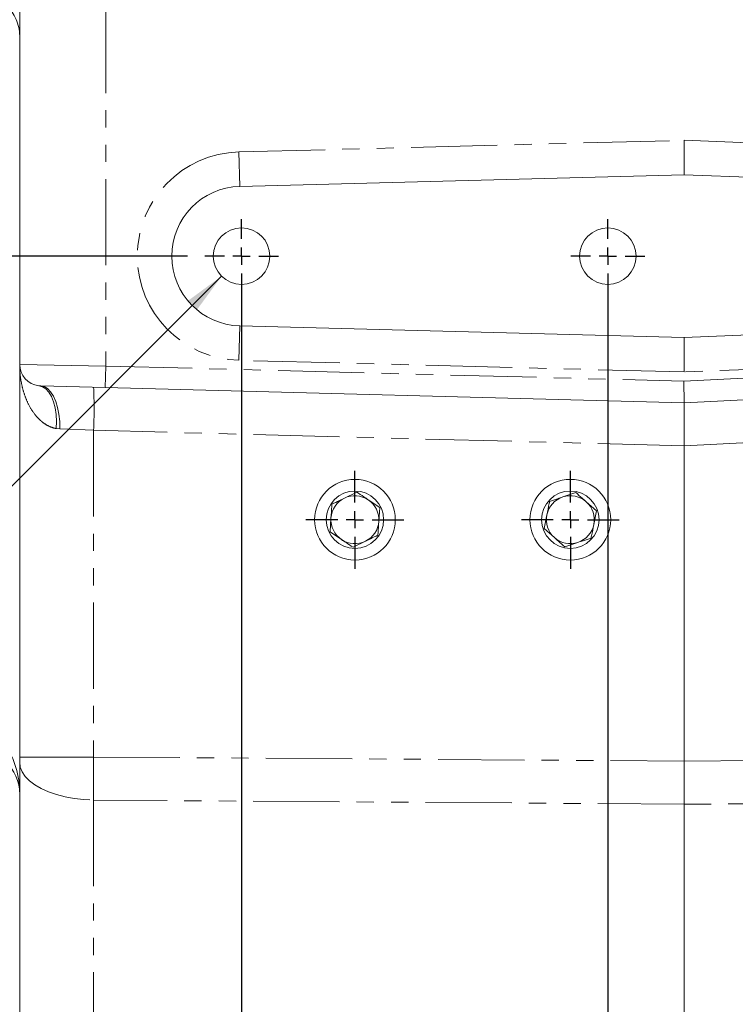
# Model space of a CAD drawing. Units: millimetres. Extents: x 11 to 1180, y 5 to 832.
# Drawn here: x 135 to 187, y 147 to 220 of the extents above; entities that cross this region are included whole.
import ezdxf

# ---------------------------------------------------------------- set-up
doc = ezdxf.new("R2010")
doc.units = ezdxf.units.MM
doc.linetypes.add('PHANTOM', pattern=[12.7, 6.35, -1.27, 1.27, -1.27, 1.27, -1.27])
doc.layers.add('SLD-0', color=7, linetype='Continuous')
doc.styles.add('SLDTEXTSTYLE0', font='TXT', dxfattribs={"width": 0.605})
doc.dimstyles.new('SLDDIMSTYLE1', dxfattribs={"dimtxt": 3, "dimasz": 3, "dimexe": 0, "dimexo": 0.0625, "dimgap": 0.75, "dimtad": 0, "dimdec": 1, "dimlfac": 4, "dimrnd": 1e-09, "dimzin": 12, "dimdsep": 46, "dimtxsty": 'SLDTEXTSTYLE0', "dimsah": 1, "dimcen": 0.09, "dimadec": 0, "dimazin": 0, "dimtfac": 1, "dimtdec": 3, "dimtofl": 0, "dimtmove": 0, "dimatfit": 3, "dimfxl": 0, "dimfrac": 2, "dimtolj": 1, "dimtzin": 12, "dimarcsym": 0})
doc.dimstyles.new('SLDDIMSTYLE6', dxfattribs={"dimtxt": 3, "dimasz": 3, "dimexe": 0, "dimexo": 0.0625, "dimgap": 0.75, "dimtad": 0, "dimdec": 1, "dimlfac": 4, "dimrnd": 1e-09, "dimzin": 4, "dimdsep": 46, "dimtxsty": 'SLDTEXTSTYLE0', "dimsah": 1, "dimcen": 0.09, "dimadec": 0, "dimazin": 0, "dimtfac": 1, "dimtdec": 3, "dimtofl": 0, "dimtmove": 0, "dimatfit": 3, "dimfxl": 0, "dimfrac": 2, "dimtolj": 1, "dimtzin": 12, "dimarcsym": 0})
doc.dimstyles.new('SLDDIMSTYLE7', dxfattribs={"dimtxt": 3, "dimasz": 3, "dimexe": 0, "dimexo": 0.0625, "dimgap": 0.75, "dimtad": 0, "dimtih": 1, "dimtoh": 1, "dimdec": 0, "dimlfac": 4, "dimrnd": 1e-09, "dimzin": 12, "dimdsep": 46, "dimtxsty": 'SLDTEXTSTYLE0', "dimsah": 1, "dimcen": 0, "dimadec": 0, "dimazin": 0, "dimtfac": 1, "dimtdec": 3, "dimtofl": 0, "dimtmove": 0, "dimatfit": 3, "dimfxl": 0, "dimfrac": 2, "dimtolj": 1, "dimtzin": 12, "dimarcsym": 0})
doc.dimstyles.new('SLDDIMSTYLE8', dxfattribs={"dimtxt": 3, "dimasz": 3, "dimexe": 0, "dimexo": 0.0625, "dimgap": 0.75, "dimtad": 0, "dimlfac": 4, "dimrnd": 1e-09, "dimzin": 4, "dimdsep": 46, "dimtxsty": 'SLDTEXTSTYLE0', "dimsah": 1, "dimcen": 0.09, "dimadec": 0, "dimazin": 0, "dimtfac": 1, "dimtdec": 3, "dimtofl": 0, "dimtmove": 0, "dimatfit": 3, "dimfxl": 0, "dimfrac": 2, "dimtolj": 1, "dimtzin": 12, "dimarcsym": 0})

# ---------------------------------------------------------------- blocks, each defined once
blk = doc.blocks.new('*D107')
at = {"layer": 'SLD-0'}
for p, q in [((120.137, 211.441), (120.137, 85.111)), ((151.094, 201.275), (151.094, 85.111)), ((120.137, 88.286), (128.875, 88.286)), ((151.094, 88.286), (142.356, 88.286))]:
    blk.add_line(p, q, dxfattribs=at)
for points in [[(120.137, 88.286), (123.137, 87.825), (123.137, 88.748)], [(151.094, 88.286), (148.094, 88.748), (148.094, 87.825)]]:
    blk.add_solid(points, dxfattribs=at)
at = {"layer": 'SLD-0', "insert": (130.463, 89.854), "char_height": 3, "attachment_point": 1, "style": 'SLDTEXTSTYLE0'}
blk.add_mtext('123.8', dxfattribs=at)
blk = doc.blocks.new('*D108')
at = {"layer": 'SLD-0'}
for p, q in [((151.094, 201.275), (151.094, 85.111)), ((178.081, 201.275), (178.081, 85.111)), ((151.094, 88.286), (157.847, 88.286)), ((178.081, 88.286), (171.328, 88.286))]:
    blk.add_line(p, q, dxfattribs=at)
for points in [[(151.094, 88.286), (154.094, 87.825), (154.094, 88.748)], [(178.081, 88.286), (175.081, 88.748), (175.081, 87.825)]]:
    blk.add_solid(points, dxfattribs=at)
at = {"layer": 'SLD-0', "insert": (159.435, 89.854), "char_height": 3, "attachment_point": 1, "style": 'SLDTEXTSTYLE0'}
blk.add_mtext('108.0', dxfattribs=at)
blk = doc.blocks.new('*D109')
at = {"layer": 'SLD-0'}
for p, q in [((147.105, 230.326), (98.091, 230.326)), ((101.266, 230.326), (101.266, 223.176)), ((101.266, 202.545), (101.266, 209.695)), ((147.105, 202.545), (98.091, 202.545))]:
    blk.add_line(p, q, dxfattribs=at)
for points in [[(101.266, 230.326), (100.805, 227.326), (101.728, 227.326)], [(101.266, 202.545), (101.728, 205.545), (100.805, 205.545)]]:
    blk.add_solid(points, dxfattribs=at)
at = {"layer": 'SLD-0', "insert": (99.698, 211.283), "char_height": 3, "attachment_point": 1, "rotation": 90, "style": 'SLDTEXTSTYLE0'}
blk.add_mtext('111.1', dxfattribs=at)
blk = doc.blocks.new('SW_SYMBOL_HOLE_DEPTH')
at = {"layer": 'SLD-0', "color": 0}
for p, q in [((0, 875), (800, 875)), ((400, 875), (400, 75)), ((100, 555), (400, 75)), ((700, 555), (400, 75))]:
    blk.add_line(p, q, dxfattribs=at)
blk = doc.blocks.new('*D110')
at = {"layer": 'SLD-0'}
for p, q in [((149.621, 201.071), (109.011, 160.43)), ((109.011, 160.43), (106.011, 160.43))]:
    blk.add_line(p, q, dxfattribs=at)
blk.add_solid([(149.621, 201.071), (147.174, 199.275), (147.827, 198.623)], dxfattribs=at)
at = {"layer": 'SLD-0', "xscale": 0.003867203219315895, "yscale": 0.003867203219315895, "zscale": 0.003867203219315895}
blk.add_blockref('SW_SYMBOL_HOLE_DEPTH', (92.709, 158.554), dxfattribs=at)
at = {"layer": 'SLD-0', "char_height": 3, "attachment_point": 1, "style": 'SLDTEXTSTYLE0'}
for s, insert in [('3/4-10 UNC', (48.621, 161.988)), (' - 2B THD. ', (72.1, 161.996)), (' 1.00', (96.852, 161.996)), ('12 HOLES (6 EACH SIDE)', (56.778, 157.389)), ('USE ALL TWELVE (12) HOLES', (47.386, 152.791)), ('FOR MOUNTING UNIT.', (61.843, 148.192)), ('USE GRADE 5 QUALITY', (59.529, 138.995)), ('CAPSCREWS PER', (69.835, 134.396)), ('S.A.E. J429 AND TORQUE', (55.631, 129.798)), ('TO S574 OR SERVICE', (62.961, 125.199)), ('MANUAL VALUES.', (70.282, 120.6))]:
    blk.add_mtext(s, dxfattribs=dict(at, insert=insert))
blk = doc.blocks.new('*D112')
at = {"layer": 'SLD-0'}
for p, q in [((151.094, 201.275), (151.094, 67.111)), ((205.069, 201.275), (205.069, 67.111)), ((151.094, 70.286), (170.194, 70.286)), ((205.069, 70.286), (185.969, 70.286))]:
    blk.add_line(p, q, dxfattribs=at)
for points in [[(151.094, 70.286), (154.094, 69.825), (154.094, 70.748)], [(205.069, 70.286), (202.069, 70.748), (202.069, 69.825)]]:
    blk.add_solid(points, dxfattribs=at)
at = {"layer": 'SLD-0', "insert": (171.781, 71.854), "char_height": 3, "attachment_point": 1, "style": 'SLDTEXTSTYLE0'}
blk.add_mtext('215.90', dxfattribs=at)
blk = doc.blocks.new('SW_CENTERMARKSYMBOL_76')
at = {"layer": 'SLD-0', "color": 0}
for p, q in [((0, 1.27), (0, 2.718435)), ((26.9875, 1.27), (26.9875, 2.718435)), ((53.975, 1.27), (53.975, 2.718435)), ((-1.27, 0), (-2.718435, 0)), ((0, 0), (-0.635, 0)), ((0, 0), (0, 0.635)), ((0, 0), (0, -0.635)), ((0, 0), (0.635, 0)), ((1.27, 0), (2.718435, 0)), ((25.7175, 0), (24.269065, 0)), ((26.9875, 0), (26.3525, 0)), ((26.9875, 0), (26.9875, 0.635)), ((26.9875, 0), (26.9875, -0.635)), ((26.9875, 0), (27.6225, 0)), ((28.2575, 0), (29.705935, 0)), ((52.705, 0), (51.256565, 0)), ((53.975, 0), (53.34, 0)), ((53.975, 0), (53.975, 0.635)), ((53.975, 0), (53.975, -0.635)), ((53.975, 0), (54.61, 0)), ((55.245, 0), (56.693435, 0)), ((0, -1.27), (0, -2.718435)), ((26.9875, -1.27), (26.9875, -2.718435)), ((53.975, -1.27), (53.975, -2.718435)), ((0, -26.51125), (0, -25.062815)), ((26.9875, -26.51125), (26.9875, -25.062815)), ((53.975, -26.51125), (53.975, -25.062815)), ((0, -27.78125), (0, -27.14625)), ((26.9875, -27.78125), (26.9875, -27.14625)), ((53.975, -27.78125), (53.975, -27.14625)), ((-1.27, -27.78125), (-2.718435, -27.78125)), ((0, -27.78125), (-0.635, -27.78125)), ((0, -27.78125), (0, -28.41625)), ((0, -27.78125), (0.635, -27.78125)), ((1.27, -27.78125), (2.718435, -27.78125)), ((25.7175, -27.78125), (24.269065, -27.78125)), ((26.9875, -27.78125), (26.3525, -27.78125)), ((26.9875, -27.78125), (26.9875, -28.41625)), ((26.9875, -27.78125), (27.6225, -27.78125)), ((28.2575, -27.78125), (29.705935, -27.78125)), ((52.705, -27.78125), (51.256565, -27.78125)), ((53.975, -27.78125), (53.34, -27.78125)), ((53.975, -27.78125), (53.975, -28.41625)), ((53.975, -27.78125), (54.61, -27.78125)), ((55.245, -27.78125), (56.693435, -27.78125)), ((0, -29.05125), (0, -30.499685)), ((26.9875, -29.05125), (26.9875, -30.499685)), ((53.975, -29.05125), (53.975, -30.499685))]:
    blk.add_line(p, q, dxfattribs=at)
blk = doc.blocks.new('SW_CENTERMARKSYMBOL_77')
at = {"layer": 'SLD-0', "color": 0}
for p, q in [((0, 1.27), (0, 3.609975)), ((-1.27, 0), (-3.609975, 0)), ((0, 0), (-0.635, 0)), ((0, 0), (0, 0.635)), ((0, 0), (0, -0.635)), ((0, 0), (0.635, 0)), ((1.27, 0), (3.609975, 0)), ((0, -1.27), (0, -3.609975))]:
    blk.add_line(p, q, dxfattribs=at)
blk = doc.blocks.new('SW_CENTERMARKSYMBOL_78')
at = {"layer": 'SLD-0', "color": 0}
for p, q in [((0, 1.27), (0, 3.609975)), ((-1.27, 0), (-3.609975, 0)), ((0, 0), (-0.635, 0)), ((0, 0), (0, 0.635)), ((0, 0), (0, -0.635)), ((0, 0), (0.635, 0)), ((1.27, 0), (3.609975, 0)), ((0, -1.27), (0, -3.609975))]:
    blk.add_line(p, q, dxfattribs=at)

msp = doc.modelspace()

# ---------------------------------------------------------------- linework, layer by layer
at = {"color": 7, "linetype": 'Continuous', "lineweight": 15}
for p, q in [((134.7424446, 194.5662972), (134.7424446, 233.4966902)), ((183.7182897, 211.0852621), (183.7009446, 208.5439372)), ((183.7009446, 208.5439372), (150.9590535, 207.6865606)), ((205.2735069, 207.6842437), (183.7009446, 208.5439372)), ((150.9590535, 197.4030857), (183.7009446, 196.5457091)), ((183.7009446, 196.5457091), (205.2735069, 197.4054025)), ((183.7182897, 194.0043842), (183.7009446, 196.5457091)), ((134.7424446, 165.6192956), (134.7424446, 194.5662972)), ((183.683359, 193.3263044), (183.7009446, 191.7377997)), ((136.1459234, 192.989499), (136.2948043, 192.9791732)), ((141.0508887, 192.8546307), (136.2948043, 192.9791732)), ((183.7009446, 191.7377997), (141.0508887, 192.8546307)), ((208.7013729, 192.9467633), (183.7009446, 191.7377997)), ((183.7009446, 191.7377997), (183.7009375, 191.7377994)), ((183.7009446, 165.3139603), (183.7009446, 188.5631086)), ((159.5845209, 185.1492003), (158.6680326, 184.7012273)), ((175.7243037, 185.1133746), (174.7571327, 184.7890123)), ((161.2769211, 184.0097691), (160.430721, 184.5794847)), ((177.2532865, 183.7625476), (176.4887951, 184.4379611)), ((161.2066329, 182.9920805), (161.2769211, 184.0097691)), ((177.0506069, 182.7627719), (177.2532865, 183.7625476)), ((157.6812563, 183.2355658), (157.6109681, 182.2178772)), ((173.5872823, 183.4648744), (173.3846027, 182.4650987)), ((157.6109681, 182.2178772), (158.4571682, 181.6481616)), ((173.3846027, 182.4650987), (174.1490941, 181.7896852)), ((159.3033683, 181.078446), (160.2198566, 181.5264189)), ((174.9135855, 181.1142717), (175.8807565, 181.4386339)), ((134.7424446, 165.2384262), (134.7424446, 165.6192956)), ((134.7424446, 123.3929046), (134.7424446, 165.2384262)), ((183.7009446, 162.1400483), (183.7009446, 165.3139603)), ((183.7009446, 119.4603351), (183.7009446, 162.1400483))]:
    msp.add_line(p, q, dxfattribs=at)
at = {"color": 8, "linetype": 'PHANTOM', "lineweight": 0}
for p, q in [((141.0924446, 233.6214007), (141.0924446, 194.4415867)), ((150.892564, 210.2256902), (183.7182897, 211.0852621)), ((183.7182897, 211.0852621), (205.3746488, 210.2222292)), ((150.892564, 210.2256902), (150.9590535, 207.6865606)), ((150.892564, 194.8639561), (150.9590535, 197.4030857)), ((134.7424446, 194.5662972), (141.0924446, 194.4415867)), ((183.7182897, 194.0043842), (150.892564, 194.8639561)), ((205.3746488, 194.867417), (183.7182897, 194.0043842)), ((141.0924446, 194.4415867), (141.0508887, 192.8546307)), ((141.0924446, 194.4415867), (183.683359, 193.3263044)), ((183.683359, 193.3263044), (208.6246946, 194.5324103)), ((137.703994, 189.8052612), (137.4273606, 189.8359027)), ((140.1841678, 189.7034146), (137.703994, 189.8052612)), ((183.7009446, 188.5638877), (140.1841678, 189.7034146)), ((140.1841678, 189.7034146), (140.1841678, 165.6192956)), ((201.675726, 189.432328), (183.7009446, 188.5631086)), ((134.7424446, 165.6192956), (140.1841678, 165.6192956)), ((140.1841678, 165.6192956), (183.7009446, 165.3139603)), ((183.7009446, 165.3139603), (198.3887214, 165.4170171)), ((183.7009446, 162.1400483), (140.1841678, 162.4453836)), ((140.1841678, 162.4453836), (140.1841678, 120.5998621)), ((198.3887214, 162.2431051), (183.7009446, 162.1400483))]:
    msp.add_line(p, q, dxfattribs=at)
at = {"color": 8, "linetype": 'PHANTOM', "lineweight": 0, "flags": 128}
for points in [[(137.4273606, 189.8359027), (137.4491519, 190.3636709), (137.4239749, 190.876607), (137.3525371, 191.3602958), (137.2368462, 191.801144), (137.0801534, 192.1867624), (136.8868624, 192.5063137), (136.6624053, 192.7508174), (136.4130901, 192.9134023), (136.1459234, 192.989499)], [(137.703994, 189.8052612), (137.692833, 190.3521729), (137.6373689, 190.8827258), (137.5392605, 191.3810499), (137.4014426, 191.8322398), (137.2280374, 192.2227997), (137.0242317, 192.5410472), (136.7961218, 192.7774631), (136.5505306, 192.9249759), (136.2948043, 192.9791732)], [(134.7424446, 165.2384262), (134.7886726, 164.8797803), (134.9265919, 164.5270684), (135.1539204, 164.1861262), (135.466897, 163.8625948), (135.8603432, 163.5618272), (136.3277493, 163.2887997), (136.861382, 163.0480296), (137.4524118, 162.8435008), (138.0910601, 162.678597), (138.7667601, 162.5560469), (139.4683319, 162.477878), (140.1841678, 162.4453836)]]:
    msp.add_lwpolyline(points, dxfattribs=at)
at = {"color": 7, "linetype": 'Continuous', "lineweight": 15}
for centre, radius in [((151.0936946, 202.5448231), 2.083435), ((178.0811946, 202.5448231), 2.083435), ((159.4439446, 183.1138231), 2.974975), ((175.3189446, 183.1138231), 2.974975), ((159.4439446, 183.1138231), 2.11455), ((175.3189446, 183.1138231), 2.11455)]:
    msp.add_circle(centre, radius, dxfattribs=at)
at = {"color": 8, "linetype": 'PHANTOM', "lineweight": 0}
for centre, radius, start, end in [((131.6057915, 218.7433038), 3.1369054, 0.726756745, 92.219006202), ((151.0936946, 202.5448231), 7.6835, 91.5, 268.5), ((111.0924844, 191.2903706), 29.1349356, 356.8776007, 3.1223993)]:
    msp.add_arc(centre, radius, start, end, dxfattribs=at)
at = {"color": 7, "linetype": 'Continuous', "lineweight": 15}
for centre, radius, start, end in [((151.0936946, 202.5448231), 5.1435, 91.5, 268.5), ((136.3299446, 194.5662972), 1.5875, 180, 263.343373774), ((159.4439446, 183.1138231), 1.7668875, 116.049057996, 176.049057996), ((159.4439446, 183.1138231), 1.7668875, 56.049057996, 116.049057996), ((159.4439446, 183.1138231), 1.7668875, 356.049057996, 56.049057996), ((175.3189446, 183.1138231), 1.7668875, 108.540020205, 168.540020205), ((175.3189446, 183.1138231), 1.7668875, 48.540020205, 108.540020205), ((175.3189446, 183.1138231), 1.7668875, 348.540020205, 48.540020205), ((159.4439446, 183.1138231), 1.7668875, 176.049057996, 236.049057996), ((159.4439446, 183.1138231), 1.7668875, 296.049057996, 356.049057996), ((175.3189446, 183.1138231), 1.7668875, 168.540020205, 228.540020205), ((175.3189446, 183.1138231), 1.7668875, 288.540020205, 348.540020205), ((159.4439446, 183.1138231), 1.7668875, 236.049057996, 296.049057996), ((175.3189446, 183.1138231), 1.7668875, 228.540020205, 288.540020205), ((131.5674446, 162.9016925), 3.175, 0, 48.189685104)]:
    msp.add_arc(centre, radius, start, end, dxfattribs=at)
msp.add_ellipse((244.3459053, 191.4917412), major_axis=(60.6447662, 2.9366724), ratio=0.0522927478, start_param=3.1388153432, end_param=3.1390604262, dxfattribs=at)
at = {"color": 8, "linetype": 'PHANTOM', "lineweight": 0}
for centre, major_axis, ratio, start_param, end_param in [((131.5674446, 162.9016925), (0, 4.7625), 0.6666666667, 4.7123889804, 5.553457651), ((140.3304446, 165.6194356), (0.0392044, 6.3498812), 0.0230351315, 1.5709605873, 2.0943757262)]:
    msp.add_ellipse(centre, major_axis=major_axis, ratio=ratio, start_param=start_param, end_param=end_param, dxfattribs=at)
msp.add_open_spline([(137.4273606, 189.8359027), (137.3918261, 189.8430472), (137.1815932, 189.8853164), (136.8178729, 190.0280767), (136.5028109, 190.2370224), (136.1309941, 190.5461426), (135.7393144, 190.9910213), (135.3417402, 191.68068), (135.0593223, 192.39937), (134.8132969, 193.3469345), (134.7425685, 194.080416), (134.7424451, 194.5644007), (134.7424446, 194.5662972)], degree=3, knots=[0, 0, 0, 0, 0.0168396945, 0.0996288331, 0.1856448364, 0.2036572023, 0.3430618814, 0.4865068332, 0.6155004551, 0.7456654763, 0.9990034004, 1, 1, 1, 1], dxfattribs=at)
at = {"color": 7, "linetype": 'Continuous', "lineweight": 15}
for points, knots in [([(183.7009464, 188.5638876), (183.701438, 188.7981473), (183.7022989, 189.2084267), (183.7005926, 189.7738009), (183.6988842, 190.2497322), (183.697157, 190.6819593), (183.6958978, 191.0504107), (183.6953381, 191.3518437), (183.69579, 191.5700589), (183.697336, 191.7110348), (183.6997256, 191.7287932), (183.7009375, 191.7377994)], [0, 0, 0, 0, 0.1408694091, 0.2467169181, 0.3556289852, 0.4614636382, 0.5703664989, 0.6762396384, 0.7851856434, 0.8910579648, 1, 1, 1, 1]), ([(160.430721, 184.5794847), (160.3193913, 184.6544389), (160.0342418, 184.8464197), (159.7548382, 185.0345319), (159.5845209, 185.1492003)], [0, 0, 0, 0, 0.3904256703, 1, 1, 1, 1]), ([(176.4887951, 184.4379611), (176.3882153, 184.5268214), (176.1305997, 184.7544198), (175.8781752, 184.977432), (175.7243037, 185.1133746)], [0, 0, 0, 0, 0.3904256703, 1, 1, 1, 1]), ([(158.6680326, 184.7012273), (158.5474556, 184.6422901), (158.2386206, 184.4913338), (157.9360088, 184.3434192), (157.7515444, 184.2532544)], [0, 0, 0, 0, 0.3904256703, 1, 1, 1, 1]), ([(173.7899618, 184.4646501), (173.7795571, 184.413326), (173.7132255, 184.086126), (173.6448948, 183.7490647), (173.5872823, 183.4648744)], [0, 0, 0, 0, 0.1568586311, 1, 1, 1, 1]), ([(174.7571327, 184.7890123), (174.6298876, 184.7463379), (174.3039738, 184.6370354), (173.9846273, 184.5299355), (173.7899618, 184.4646501)], [0, 0, 0, 0, 0.3904256703, 1, 1, 1, 1]), ([(157.7515444, 184.2532544), (157.7479361, 184.2010106), (157.7249327, 183.8679483), (157.701236, 183.5248479), (157.6812563, 183.2355658)], [0, 0, 0, 0, 0.1568586311, 1, 1, 1, 1]), ([(161.1363448, 181.9743919), (161.1399531, 182.0266356), (161.1629565, 182.359698), (161.1866533, 182.7027984), (161.2066329, 182.9920805)], [0, 0, 0, 0, 0.1568586311, 1, 1, 1, 1]), ([(176.8479274, 181.7629962), (176.8583321, 181.8143203), (176.9246637, 182.1415203), (176.9929945, 182.4785816), (177.0506069, 182.7627719)], [0, 0, 0, 0, 0.1568586311, 1, 1, 1, 1]), ([(158.4571682, 181.6481616), (158.5684979, 181.5732074), (158.8536474, 181.3812266), (159.133051, 181.1931144), (159.3033683, 181.078446)], [0, 0, 0, 0, 0.3904256703, 1, 1, 1, 1]), ([(160.2198566, 181.5264189), (160.3404337, 181.5853562), (160.6492686, 181.7363125), (160.9518804, 181.884227), (161.1363448, 181.9743919)], [0, 0, 0, 0, 0.3904256703, 1, 1, 1, 1]), ([(174.1490941, 181.7896852), (174.2496739, 181.7008249), (174.5072895, 181.4732265), (174.759714, 181.2502142), (174.9135855, 181.1142717)], [0, 0, 0, 0, 0.3904256703, 1, 1, 1, 1]), ([(175.8807565, 181.4386339), (176.0080016, 181.4813084), (176.3339154, 181.5906108), (176.653262, 181.6977108), (176.8479274, 181.7629962)], [0, 0, 0, 0, 0.3904256703, 1, 1, 1, 1])]:
    msp.add_open_spline(points, degree=3, knots=knots, dxfattribs=at)

# ---------------------------------------------------------------- block references
at = {"layer": 'SLD-0'}
for name, p in [('SW_CENTERMARKSYMBOL_76', (151.0936946, 230.3260731)), ('SW_CENTERMARKSYMBOL_77', (159.4439446, 183.1138231)), ('SW_CENTERMARKSYMBOL_78', (175.3189446, 183.1138231))]:
    msp.add_blockref(name, p, dxfattribs=at)

# ---------------------------------------------------------------- dimensions: what is measured, and where the dimension line sits
dim = msp.add_linear_dim(base=(101.2660581, 230.3260731), p1=(148.3752596, 202.5448231), p2=(148.3752596, 230.3260731), angle=90, dimstyle='SLDDIMSTYLE1', dxfattribs=at)
dim.commit()
dim.dimension.update_dxf_attribs({"geometry": '*D109', "text_midpoint": (101.2660581, 216.4354481), "dimtype": 160})
for base, p1, p2, dimstyle, picture, middle in [((120.1374446, 88.2864231), (151.0936946, 202.5448231), (120.1374446, 212.7111731), 'SLDDIMSTYLE1', '*D107', (135.6155696, 88.2864231)), ((151.0936946044, 88.2864231406), (178.0811946044, 202.5448231406), (151.0936946044, 202.5448231406), 'SLDDIMSTYLE6', '*D108', (164.5874446044, 88.2864231406)), ((205.0686946, 70.2864231), (151.0936946, 202.5448231), (205.0686946, 202.5448231), 'SLDDIMSTYLE8', '*D112', (178.0811946, 70.2864231))]:
    dim = msp.add_linear_dim(base=base, p1=p1, p2=p2, dimstyle=dimstyle, dxfattribs=at)
    dim.commit()
    dim.dimension.update_dxf_attribs({"geometry": picture, "text_midpoint": middle, "dimtype": 160})
dim = msp.add_diameter_dim_2p(p1=(152.5663334, 204.0186061), p2=(149.6210558, 201.0710402), text='3/4-10 UNC - 2B THD. {\\fGDT;x} 1.00\\P12 HOLES (6 EACH SIDE)\\PUSE ALL TWELVE (12) HOLES\\PFOR MOUNTING UNIT.\\P\\PUSE GRADE 5 QUALITY\\PCAPSCREWS PER\\PS.A.E. J429 AND TORQUE\\PTO S574 OR SERVICE\\PMANUAL VALUES.', dimstyle='SLDDIMSTYLE7', override={"dimpost": '<>'}, dxfattribs=at)
dim.commit()
dim.dimension.update_dxf_attribs({"geometry": '*D110', "text_midpoint": (75.1113678, 160.4299313), "dimtype": 163})

doc.saveas('drawing.dxf')
